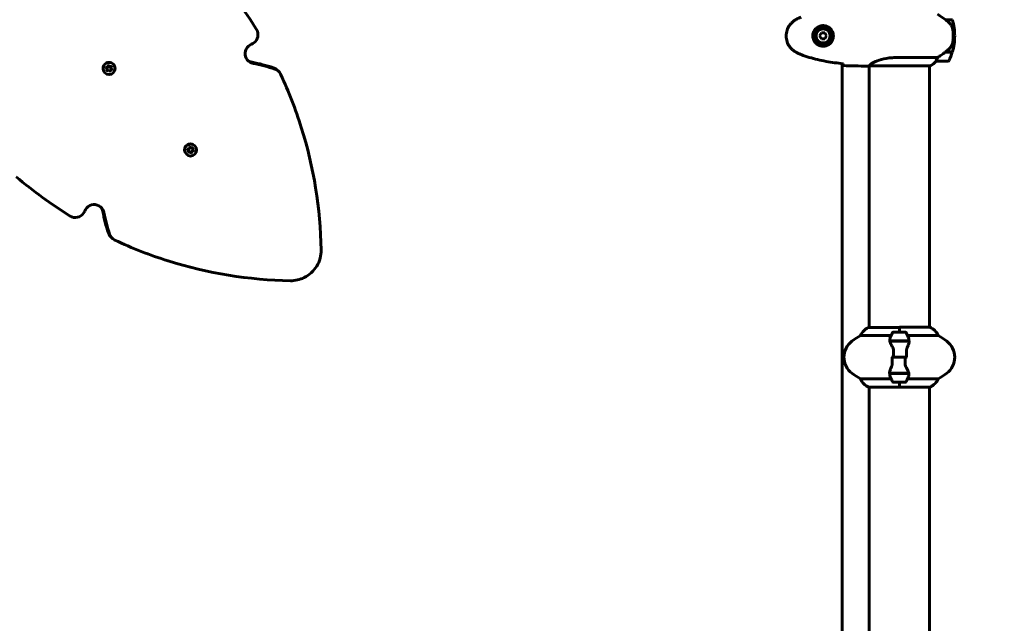
# Model space of a CAD drawing. Units: millimetres. Extents: x 6139 to 17580, y -971 to 17548.
# Drawn here: x 10309 to 11290, y 5443 to 6044 of the extents above; entities that cross this region are included whole.
import ezdxf

# ---------------------------------------------------------------- set-up
doc = ezdxf.new("R2010")
doc.units = ezdxf.units.MM
doc.header["$LTSCALE"] = 100
doc.layers.add('Widoczne (ISO)', color=7, linetype='Continuous', lineweight=60)
doc.layers.add('Wymiar (ISO)', color=116, linetype='Continuous', lineweight=18)
doc.styles.add('Tekst etykiety (ISO)', font='tahoma.ttf')
doc.dimstyles.new('Domyślne (ISO)', dxfattribs={"dimscale": 100, "dimtxt": 3.5, "dimasz": 2.5, "dimexe": 3.175, "dimexo": 0, "dimgap": 0.762, "dimtad": 1, "dimtoh": 1, "dimdec": 0, "dimrnd": 1e-08, "dimzin": 0, "dimtxsty": 'Tekst etykiety (ISO)', "dimcen": 0.09, "dimdle": 10, "dimclrd": 256, "dimclre": 256, "dimclrt": 256, "dimadec": 0, "dimazin": 0, "dimtfac": 0.714286, "dimtdec": 0, "dimtmove": 0, "dimatfit": 3, "dimfxl": 0, "dimtolj": 1, "dimtzin": 0, "dimlwd": -1, "dimlwe": -1, "dimarcsym": 0})

# ---------------------------------------------------------------- blocks, each defined once
blk = doc.blocks.new('*D7')
at = {"layer": 'Defpoints', "color": 0}
for p in [(11211.53, 11780.62), (11399.17, 2926.64), (17262.01, 2926.64)]:
    blk.add_point(p, dxfattribs=at)
at = {"layer": 'Wymiar (ISO)'}
for p, q in [((11211.53, 11780.62), (17579.51, 11780.62)), ((17262.01, 11530.62), (17262.01, 3176.64)), ((11399.17, 2926.64), (17579.51, 2926.64))]:
    blk.add_line(p, q, dxfattribs=at)
for points in [[(17220.35, 11530.62), (17303.68, 11530.62), (17262.01, 11780.62)], [(17220.35, 3176.64), (17303.68, 3176.64), (17262.01, 2926.64)]]:
    blk.add_solid(points, dxfattribs=at)
at = {"layer": 'Wymiar (ISO)', "insert": (16819.83, 7353.63), "char_height": 350, "attachment_point": 2, "rotation": 90, "style": 'Tekst etykiety (ISO)'}
blk.add_mtext('\\A1;8854', dxfattribs=at)
blk = doc.blocks.new('*D9')
at = {"layer": 'Defpoints', "color": 0}
for p in [(14683.96, 7942.77), (8668.7, 5207.77), (14683.96, 1790.63)]:
    blk.add_point(p, dxfattribs=at)
at = {"layer": 'Wymiar (ISO)'}
for p, q in [((14683.96, 7942.77), (14683.96, 1473.13)), ((8668.7, 5207.77), (8668.7, 1473.13)), ((8918.7, 1790.63), (14433.96, 1790.63))]:
    blk.add_line(p, q, dxfattribs=at)
for points in [[(8918.7, 1832.3), (8918.7, 1748.96), (8668.7, 1790.63)], [(14433.96, 1832.3), (14433.96, 1748.96), (14683.96, 1790.63)]]:
    blk.add_solid(points, dxfattribs=at)
at = {"layer": 'Wymiar (ISO)', "insert": (11676.33, 2231.17), "char_height": 350, "attachment_point": 2, "style": 'Tekst etykiety (ISO)'}
blk.add_mtext('\\A1;6015', dxfattribs=at)
blk = doc.blocks.new('*D10')
at = {"layer": 'Defpoints', "color": 0}
for p in [(11185.55, 10117.93), (6585.55, 4377.62), (10185.55, 4377.62)]:
    blk.add_point(p, dxfattribs=at)
at = {"layer": 'Wymiar (ISO)'}
for p, q in [((11185.55, 10117.93), (6268.05, 10117.93)), ((6585.55, 9867.93), (6585.55, 4627.62)), ((10185.55, 4377.62), (6268.05, 4377.62))]:
    blk.add_line(p, q, dxfattribs=at)
for points in [[(6543.88, 9867.93), (6627.22, 9867.93), (6585.55, 10117.93)], [(6543.88, 4627.62), (6627.22, 4627.62), (6585.55, 4377.62)]]:
    blk.add_solid(points, dxfattribs=at)
at = {"layer": 'Wymiar (ISO)', "insert": (6145.01, 7247.78), "char_height": 350, "attachment_point": 2, "rotation": 90, "style": 'Tekst etykiety (ISO)'}
blk.add_mtext('\\A1;5740', dxfattribs=at)

msp = doc.modelspace()

# ---------------------------------------------------------------- linework, layer by layer
at = {"layer": 'Widoczne (ISO)'}
for p, q in [((11231.78, 6043.77), (11238.37, 6043.77)), ((11107.81, 6030.77), (11106.08, 6027.77)), ((11106.08, 6027.77), (11107.81, 6024.77)), ((11111.28, 6030.77), (11107.81, 6030.77)), ((11107.81, 6024.77), (11111.28, 6024.77)), ((11113.01, 6027.77), (11111.28, 6030.77)), ((11111.28, 6024.77), (11113.01, 6027.77)), ((11240.7, 6027.77), (11239.2, 6027.77)), ((11239.2, 6027.77), (11240.7, 6027.77)), ((11223.6, 6006.29), (11183.75, 6006.29)), ((11231.49, 6011.57), (11231.3, 6011.57)), ((11238.31, 6011.57), (11231.49, 6011.57)), ((11238.37, 6011.77), (11231.59, 6011.77)), ((10394.55, 5996.24), (10396.95, 5996.37)), ((10396.56, 5994.94), (10394.55, 5996.24)), ((10395.01, 5995.99), (10396.42, 5995.08)), ((10396.95, 5996.37), (10397.08, 5998.77)), ((10397.08, 5998.77), (10398.38, 5996.76)), ((10398.23, 5996.9), (10397.32, 5998.31)), ((10398.38, 5996.76), (10398.23, 5996.9)), ((10398.38, 5996.76), (10400.52, 5997.85)), ((10399.28, 5995.86), (10400.1, 5997.45)), ((10399.43, 5995.71), (10399.28, 5995.86)), ((10400.52, 5997.85), (10399.43, 5995.71)), ((10399.43, 5995.71), (10401.45, 5994.4)), ((10402.24, 5999.56), (10402.19, 5999.61)), ((11128.55, 5415.37), (11128.55, 6000.18)), ((11153.1, 5997.77), (11154.85, 5997.77)), ((11155.4, 5997.85), (11155.4, 5737.49)), ((11155.45, 5997.86), (11215.96, 5997.86)), ((11215.7, 5997.86), (11215.7, 5737.68)), ((11222.2, 6002.77), (11234.2, 6002.77)), ((10393.75, 5991.08), (10393.7, 5991.13)), ((10395.47, 5992.79), (10396.56, 5994.94)), ((10397.91, 5993.84), (10395.47, 5992.79)), ((10395.9, 5993.19), (10397.76, 5993.99)), ((10396.56, 5994.94), (10396.42, 5995.08)), ((10397.91, 5993.84), (10397.76, 5993.99)), ((10398.92, 5991.87), (10397.91, 5993.84)), ((10398.8, 5992.63), (10398.9, 5994.43)), ((10398.9, 5994.43), (10400.69, 5994.52)), ((10399.04, 5994.28), (10398.9, 5994.43)), ((10399.04, 5994.28), (10398.92, 5991.87)), ((10401.45, 5994.4), (10399.04, 5994.28)), ((10565.75, 5993.62), (10567, 5992.36)), ((10478.18, 5915.12), (10478.31, 5917.52)), ((10478.31, 5917.52), (10479.61, 5915.52)), ((10479.37, 5915.76), (10478.5, 5917.09)), ((10483.47, 5918.33), (10483.39, 5918.41)), ((10474.99, 5909.84), (10474.91, 5909.93)), ((10475.79, 5914.99), (10478.18, 5915.12)), ((10477.8, 5913.69), (10475.79, 5914.99)), ((10476.22, 5914.8), (10477.56, 5913.94)), ((10476.71, 5911.55), (10477.8, 5913.69)), ((10479.14, 5912.61), (10476.71, 5911.55)), ((10477.04, 5912.05), (10478.9, 5912.85)), ((10477.8, 5913.69), (10477.56, 5913.94)), ((10479.14, 5912.61), (10478.9, 5912.85)), ((10480.15, 5910.65), (10479.14, 5912.61)), ((10479.61, 5915.52), (10479.37, 5915.76)), ((10479.61, 5915.52), (10481.75, 5916.62)), ((10479.94, 5911.5), (10480.03, 5913.29)), ((10480.03, 5913.29), (10481.83, 5913.4)), ((10480.28, 5913.05), (10480.03, 5913.29)), ((10480.28, 5913.05), (10480.15, 5910.65)), ((10482.67, 5913.19), (10480.28, 5913.05)), ((10480.42, 5914.72), (10481.23, 5916.32)), ((10480.66, 5914.48), (10480.42, 5914.72)), ((10481.75, 5916.62), (10480.66, 5914.48)), ((10480.66, 5914.48), (10482.67, 5913.19)), ((10400.95, 5826.31), (10399.7, 5827.57)), ((11185.55, 5737.49), (11154.85, 5737.49)), ((11191.55, 5732.77), (11179.55, 5732.77)), ((11185.55, 5732.77), (11185.55, 5737.68)), ((11215.96, 5737.68), (11185.55, 5737.68)), ((11185.55, 5732.77), (11185.55, 5737.44)), ((11146.88, 5729.26), (11177.32, 5729.26)), ((11175.99, 5723.97), (11195.1, 5723.97)), ((11176.03, 5723.77), (11195.43, 5723.77)), ((11185.55, 5723.97), (11185.55, 5723.77)), ((11193.77, 5729.26), (11224.21, 5729.26)), ((11195.1, 5723.97), (11195.99, 5723.97)), ((11179.61, 5707.77), (11177.88, 5707.77)), ((11191.48, 5707.77), (11179.61, 5707.77)), ((11179.61, 5707.77), (11191.48, 5707.77)), ((11191.48, 5707.77), (11193.21, 5707.77)), ((11175.99, 5691.57), (11175.1, 5691.57)), ((11195.07, 5691.77), (11175.66, 5691.77)), ((11195.1, 5691.57), (11175.99, 5691.57)), ((11185.55, 5691.57), (11185.55, 5691.77)), ((11177.32, 5686.29), (11146.88, 5686.29)), ((11179.55, 5682.77), (11191.55, 5682.77)), ((11185.55, 5682.77), (11185.55, 5677.86)), ((11185.55, 5682.77), (11185.55, 5678.1)), ((11224.21, 5686.29), (11193.77, 5686.29)), ((11155.13, 5677.86), (11185.55, 5677.86)), ((11155.4, 5677.86), (11155.4, 5417.62)), ((11185.55, 5678.05), (11216.25, 5678.05)), ((11215.7, 5678.05), (11215.7, 5417.49))]:
    msp.add_line(p, q, dxfattribs=at)
for radius in [8.75, 7]:
    msp.add_circle((11109.55, 6027.77), radius, dxfattribs=at)
for centre, radius, start, end in [((11184.58, 6027.77), 56.11, 0, 16.56696), ((11184.58, 6027.77), 56.11, 343.43304, 0), ((11184.58, 6027.77), 56.11, 334.18518, 343.21986), ((11209.46, 6012.48), 16, 293.9755, 322.63066), ((11209.46, 6012.48), 16, 295.98281, 322.63066), ((11222.2, 6003.77), 1, 268.58236, 270), ((11234.2, 6003.77), 1, 270, 334.18518), ((11161.64, 5723.06), 16, 115.98281, 157.21576), ((11154.85, 5736.99), 0.5, 90, 115.98281), ((11229.16, 5707.77), 56.11, 154.18518, 160.76814), ((11179.55, 5731.77), 1, 90, 154.18518), ((11191.55, 5731.77), 1, 25.81482, 90), ((11141.93, 5707.77), 56.11, 19.23186, 25.81482), ((11209.46, 5723.06), 16, 22.78424, 66.0245), ((11150.35, 5707.77), 20, 126.8699, 233.1301), ((11180.35, 5667.77), 70, 118.55574, 126.8699), ((11190.75, 5667.77), 70, 53.1301, 61.44426), ((11220.75, 5707.77), 20, 306.8699, 53.1301), ((11180.35, 5747.77), 70, 233.1301, 241.44426), ((11190.75, 5747.77), 70, 298.55574, 306.8699), ((11161.64, 5692.48), 16, 202.78424, 246.0245), ((11229.16, 5707.77), 56.11, 199.23186, 205.81482), ((11179.55, 5683.77), 1, 205.81482, 270), ((11191.55, 5683.77), 1, 270, 334.18518), ((11141.93, 5707.77), 56.11, 334.18518, 340.76814), ((11209.46, 5692.48), 16, 295.98281, 337.21576), ((11216.25, 5678.55), 0.5, 270, 295.98281)]:
    msp.add_arc(centre, radius, start, end, dxfattribs=at)
for centre, major_axis, ratio, start_param, end_param in [((11229.98, 6012.22), (-12.43, -8.81), 0.085302, 1.617054, 1.638925), ((10397.95, 5995.37), (4.24, 4.24), 0.997566, 0.525326, 2.616266), ((10479.15, 5914.17), (4.24, 4.24), 0.99332, 0.525326, 2.616266)]:
    msp.add_ellipse(centre, major_axis=major_axis, ratio=ratio, start_param=start_param, end_param=end_param, dxfattribs=at)
for centre, ratio in [((10398, 5995.32), 0.997566), ((10479.23, 5914.09), 0.99332)]:
    msp.add_ellipse(centre, major_axis=(-4.24, -4.24), ratio=ratio, dxfattribs=at)
for points in [[(10544.92, 6034.13), (10533.28, 6052.97), (10520.19, 6070.95), (10505.8, 6087.86)], [(11231.78, 6011.77), (11231.68, 6011.71), (11231.59, 6011.64), (11231.49, 6011.57)], [(10397.05, 5998.23), (10397.15, 5998.27), (10397.25, 5998.29), (10397.35, 5998.31)], [(10399.98, 5997.57), (10400.01, 5997.55), (10400.04, 5997.52), (10400.07, 5997.49)], [(10400.07, 5997.49), (10400.11, 5997.45), (10400.16, 5997.4), (10400.2, 5997.36)], [(10540.43, 6001.55), (10538.76, 6001.87), (10537.19, 6002.64), (10535.89, 6003.73)], [(10540.43, 6001.55), (10547.7, 6000.17), (10554.87, 5998.31), (10561.88, 5996)], [(10563.12, 5994.76), (10556.08, 5997.11), (10548.88, 5998.99), (10541.58, 6000.4)], [(11129.46, 5999.82), (11129.46, 5999.91), (11129.46, 6000.01), (11129.45, 6000.11)], [(11153.1, 5997.77), (11145.61, 5997.77), (11137.64, 5997.85), (11129.55, 5998.24)], [(11129.55, 5998.24), (11137.64, 5997.85), (11145.61, 5997.77), (11153.1, 5997.77)], [(10478.28, 5917.03), (10478.37, 5917.06), (10478.46, 5917.08), (10478.56, 5917.1)], [(10481.21, 5916.35), (10481.23, 5916.33), (10481.25, 5916.31), (10481.27, 5916.29)], [(10481.27, 5916.29), (10481.31, 5916.25), (10481.35, 5916.2), (10481.39, 5916.16)], [(10359.19, 5848.4), (10340.34, 5860.04), (10322.36, 5873.13), (10305.46, 5887.52)], [(10391.77, 5852.89), (10391.45, 5854.56), (10390.68, 5856.13), (10389.59, 5857.42)], [(10391.77, 5852.89), (10393.15, 5845.62), (10395.01, 5838.45), (10397.32, 5831.43)], [(10398.55, 5830.2), (10396.21, 5837.24), (10394.33, 5844.44), (10392.92, 5851.73)], [(11176.03, 5723.77), (11175.85, 5724.61), (11175.9, 5725.45), (11176.18, 5726.26)], [(11188.79, 5723.97), (11188.83, 5723.91), (11188.87, 5723.84), (11188.91, 5723.77)], [(11179.61, 5707.77), (11179.61, 5709.92), (11179.63, 5712.06), (11179.67, 5714.18)], [(11191.48, 5707.77), (11191.48, 5705.63), (11191.46, 5703.49), (11191.42, 5701.37)], [(11182.31, 5691.57), (11182.26, 5691.64), (11182.22, 5691.71), (11182.18, 5691.77)], [(11195.07, 5691.77), (11195.24, 5690.93), (11195.19, 5690.09), (11194.91, 5689.29)]]:
    msp.add_open_spline(points, degree=3, dxfattribs=at)
for points, knots in [([(11087.68, 6046.44), (11087.3, 6046.29), (11086.93, 6046.15), (11086.18, 6045.83), (11085.81, 6045.67), (11085.08, 6045.33), (11084.72, 6045.16), (11084, 6044.8), (11083.65, 6044.61), (11082.94, 6044.23), (11082.59, 6044.04), (11082.25, 6043.84)], [0, 0, 0, 0, 0.1171077, 0.1171077, 0.2342154, 0.2342154, 0.351323, 0.351323, 0.4684307, 0.4684307, 0.5855384, 0.5855384, 0.5855384, 0.5855384]), ([(11231.78, 6043.77), (11230.48, 6044.7), (11229.14, 6045.63), (11227.12, 6046.98), (11226.41, 6047.45), (11224.97, 6048.39), (11224.25, 6048.85), (11223.6, 6049.26)], [0, 0, 0, 0, 0.481827, 0.481827, 0.74882, 0.74882, 1.050013, 1.050013, 1.050013, 1.050013]), ([(11082.25, 6043.84), (11081.31, 6043.3), (11080.4, 6042.67), (11078.76, 6041.32), (11078.01, 6040.6), (11076.67, 6039.07), (11076.07, 6038.27), (11075.02, 6036.58), (11074.56, 6035.7), (11073.8, 6033.89), (11073.5, 6032.97), (11073.04, 6031.08), (11072.89, 6030.12), (11072.74, 6028.19), (11072.75, 6027.23), (11072.91, 6025.31), (11073.07, 6024.35), (11073.53, 6022.47), (11073.84, 6021.55), (11074.6, 6019.77), (11075.05, 6018.9), (11076.1, 6017.24), (11076.69, 6016.45), (11078, 6014.96), (11078.72, 6014.26), (11080.35, 6012.9), (11081.28, 6012.26), (11082.25, 6011.71)], [0, 0, 0, 0, 0.309737, 0.309737, 0.601073, 0.601073, 0.885288, 0.885288, 1.162586, 1.162586, 1.437627, 1.437627, 1.709863, 1.709863, 1.980965, 1.980965, 2.253779, 2.253779, 2.525671, 2.525671, 2.801201, 2.801201, 3.078831, 3.078831, 3.362527, 3.362527, 3.680704, 3.680704, 3.680704, 3.680704]), ([(11109.92, 6038.02), (11110.6, 6037.99), (11111.27, 6037.9), (11112.94, 6037.5), (11113.89, 6037.11), (11115.27, 6036.3), (11115.74, 6035.96), (11117.05, 6034.85), (11117.81, 6033.95), (11118.85, 6032.15), (11119.2, 6031.34), (11119.75, 6029.32), (11119.86, 6028.08), (11119.66, 6025.83), (11119.42, 6024.85), (11118.65, 6022.94), (11118.11, 6022.05), (11116.82, 6020.48), (11116.08, 6019.81), (11114.78, 6018.94), (11114.28, 6018.67), (11113.24, 6018.19), (11112.7, 6018), (11111.49, 6017.69), (11110.82, 6017.58), (11108.99, 6017.48), (11107.81, 6017.6), (11105.82, 6018.19), (11105.03, 6018.53), (11103.31, 6019.56), (11102.43, 6020.31), (11101.09, 6021.91), (11100.58, 6022.72), (11099.66, 6024.77), (11099.35, 6026.11), (11099.26, 6028.75), (11099.48, 6030.11), (11100.41, 6032.61), (11101.14, 6033.79), (11103.08, 6035.86), (11104.35, 6036.73), (11106.79, 6037.71), (11107.92, 6037.95), (11109.31, 6038.02), (11109.62, 6038.03), (11109.92, 6038.02)], [-6.909916, -6.909916, -6.909916, -6.909916, -6.678187, -6.678187, -6.307421, -6.307421, -6.099272, -6.099272, -5.691755, -5.691755, -5.410793, -5.410793, -5.04443, -5.04443, -4.733913, -4.733913, -4.389128, -4.389128, -4.031248, -4.031248, -3.824879, -3.824879, -3.618512, -3.618512, -3.383004, -3.383004, -3.001582, -3.001582, -2.738223, -2.738223, -2.395647, -2.395647, -2.112934, -2.112934, -1.715272, -1.715272, -1.315068, -1.315068, -0.909692, -0.909692, -0.460238, -0.460238, -0.101058, -0.101058, 0, 0, 0, 0]), ([(11237.34, 6038.2), (11236.98, 6038.72), (11236.59, 6039.23), (11234.86, 6041.29), (11233.36, 6042.64), (11231.78, 6043.77)], [0.5724832, 0.5724832, 0.5724832, 0.5724832, 0.6422282, 0.6422282, 0.8608733, 0.8608733, 0.8608733, 0.8608733]), ([(11237.34, 6038.2), (11237.72, 6037.66), (11238.04, 6037.05), (11238.55, 6035.68), (11238.72, 6034.95), (11238.81, 6034.18)], [0, 0, 0, 0, 0.2223532, 0.2223532, 0.4551306, 0.4551306, 0.4551306, 0.4551306]), ([(10544.92, 6034.13), (10546.23, 6032), (10546.7, 6029.37), (10546.21, 6026.91), (10545.71, 6024.46), (10544.26, 6022.21), (10542.22, 6020.75), (10541.52, 6020.25), (10540.76, 6019.84), (10539.96, 6019.53)], [1.381114, 1.381114, 1.381114, 1.381114, 2.132367, 2.132367, 2.132367, 2.884427, 2.884427, 2.884427, 3.141593, 3.141593, 3.141593, 3.141593]), ([(11238.89, 6022.08), (11238.91, 6022.26), (11238.93, 6022.45), (11238.98, 6022.97), (11239.01, 6023.33), (11239.07, 6024.13), (11239.1, 6024.57), (11239.15, 6025.52), (11239.17, 6026.02), (11239.19, 6026.95), (11239.2, 6027.36), (11239.2, 6027.77), (11239.2, 6028.04), (11239.19, 6028.31), (11239.18, 6029.01), (11239.17, 6029.41), (11239.15, 6030.02), (11239.14, 6030.23), (11239.11, 6030.83), (11239.09, 6031.18), (11239.05, 6031.78), (11239.03, 6032.02), (11238.98, 6032.61), (11238.95, 6032.92), (11238.89, 6033.46), (11238.87, 6033.7), (11238.83, 6034), (11238.82, 6034.09), (11238.81, 6034.18)], [6.914575, 6.914575, 6.914575, 6.914575, 7.025602, 7.025602, 7.185634, 7.185634, 7.334276, 7.334276, 7.470354, 7.470354, 7.570079, 7.570079, 7.570079, 7.635772, 7.635772, 7.74088, 7.74088, 7.801274, 7.801274, 7.91791, 7.91791, 8.016058, 8.016058, 8.170389, 8.170389, 8.327265, 8.327265, 8.406835, 8.406835, 8.406835, 8.406835]), ([(10539.96, 6019.53), (10537.61, 6018.64), (10535.63, 6016.82), (10534.53, 6014.55), (10533.43, 6012.3), (10533.22, 6009.63), (10533.96, 6007.24), (10534.7, 6004.85), (10536.37, 6002.76), (10538.55, 6001.52), (10539.49, 6000.99), (10540.52, 6000.61), (10541.58, 6000.4)], [-1.111961, -1.111961, -1.111961, -1.111961, -0.356771, -0.356771, -0.356771, 0.39472, 0.39472, 0.39472, 1.148017, 1.148017, 1.148017, 1.473512, 1.473512, 1.473512, 1.473512]), ([(11231.58, 6011.77), (11232.06, 6012.11), (11232.53, 6012.48), (11233.44, 6013.24), (11233.88, 6013.63), (11234.72, 6014.45), (11235.11, 6014.87), (11235.88, 6015.73), (11236.24, 6016.18), (11236.92, 6017.09), (11237.24, 6017.55), (11237.54, 6018.03)], [0, 0, 0, 0, 0.1751235, 0.1751235, 0.3502469, 0.3502469, 0.5253704, 0.5253704, 0.7004938, 0.7004938, 0.8756173, 0.8756173, 0.8756173, 0.8756173]), ([(11237.54, 6018.03), (11237.69, 6018.26), (11237.83, 6018.51), (11238.08, 6019.01), (11238.2, 6019.28), (11238.4, 6019.81), (11238.49, 6020.09), (11238.65, 6020.65), (11238.71, 6020.93), (11238.82, 6021.51), (11238.86, 6021.79), (11238.89, 6022.08)], [0, 0, 0, 0, 0.0831461, 0.0831461, 0.1662923, 0.1662923, 0.2494384, 0.2494384, 0.3325845, 0.3325845, 0.4157306, 0.4157306, 0.4157306, 0.4157306]), ([(11082.25, 6011.71), (11082.59, 6011.51), (11082.94, 6011.31), (11083.65, 6010.93), (11084, 6010.75), (11084.72, 6010.39), (11085.08, 6010.21), (11085.81, 6009.87), (11086.18, 6009.71), (11086.93, 6009.4), (11087.3, 6009.25), (11087.68, 6009.11)], [0, 0, 0, 0, 0.1171077, 0.1171077, 0.2342154, 0.2342154, 0.351323, 0.351323, 0.4684307, 0.4684307, 0.5855384, 0.5855384, 0.5855384, 0.5855384]), ([(11087.68, 6009.11), (11090.36, 6008.11), (11093.07, 6007.2), (11098.55, 6005.57), (11101.31, 6004.84), (11106.88, 6003.54), (11109.69, 6002.96), (11115.32, 6001.93), (11118.14, 6001.49), (11123.8, 6000.71), (11126.63, 6000.37), (11129.45, 6000.08)], [0, 0, 0, 0, 0.849868, 0.849868, 1.699736, 1.699736, 2.549604, 2.549604, 3.399472, 3.399472, 4.249236, 4.249236, 4.249236, 4.249236]), ([(11155.45, 5997.86), (11155.54, 5998.01), (11155.7, 5998.33), (11156.48, 5999.16), (11157.02, 5999.64), (11159.22, 6001.13), (11161.23, 6002.14), (11166.09, 6003.93), (11169.08, 6004.75), (11174.42, 6005.68), (11176.5, 6005.94), (11180.32, 6006.22), (11182.03, 6006.29), (11183.75, 6006.29)], [0.437394, 0.437394, 0.437394, 0.437394, 1.335665, 1.335665, 2.108644, 2.108644, 3.44936, 3.44936, 4.840595, 4.840595, 5.656639, 5.656639, 6.296646, 6.296646, 6.296646, 6.296646]), ([(11222.39, 6003.34), (11222.57, 6003.67), (11222.76, 6004.06), (11223.18, 6005.04), (11223.41, 6005.64), (11223.6, 6006.29)], [0, 0, 0, 0, 0.2028161, 0.2028161, 0.4461333, 0.4461333, 0.4461333, 0.4461333]), ([(11223.6, 6006.29), (11223.91, 6006.48), (11224.24, 6006.69), (11225.71, 6007.63), (11226.98, 6008.47), (11229.35, 6010.07), (11230.43, 6010.82), (11231.49, 6011.57)], [-2.553905, -2.553905, -2.553905, -2.553905, -2.410923, -2.410923, -1.933986, -1.933986, -1.54469, -1.54469, -1.54469, -1.54469]), ([(10395.01, 5995.96), (10395.01, 5995.97), (10395.01, 5995.98), (10395.01, 5995.98), (10395.03, 5996.08), (10395.05, 5996.18), (10395.08, 5996.27)], [0.9835927, 0.9835927, 0.9835927, 0.9835927, 0.9905542, 0.9905542, 0.9905542, 1.0890904, 1.0890904, 1.0890904, 1.0890904]), ([(10565.75, 5993.61), (10564.8, 5994.55), (10563.68, 5995.3), (10562.44, 5995.8), (10562.25, 5995.87), (10562.07, 5995.94), (10561.88, 5996)], [-0.0575144, -0.0575144, -0.0575144, -0.0575144, 0.3458331, 0.3458331, 0.3458331, 0.4050647, 0.4050647, 0.4050647, 0.4050647]), ([(11129.55, 5998.24), (11129.53, 5998.46), (11129.51, 5998.78), (11129.48, 5999.37), (11129.47, 5999.58), (11129.46, 5999.82)], [34.7828406, 34.7828406, 34.7828406, 34.7828406, 35.3783959, 35.3783959, 35.6691337, 35.6691337, 35.6691337, 35.6691337]), ([(11155.45, 5997.86), (11155.18, 5997.81), (11154.98, 5997.77), (11154.85, 5997.77), (11154.85, 5997.77), (11154.85, 5997.77)], [2.9230718, 2.9230718, 2.9230718, 2.9230718, 3.1347187, 3.1347187, 3.136385, 3.136385, 3.136385, 3.136385]), ([(11222.17, 6002.77), (11222.17, 6002.77), (11222.17, 6002.77), (11222.16, 6002.78), (11222.15, 6002.8), (11222.18, 6002.9), (11222.21, 6002.95), (11222.28, 6003.11), (11222.33, 6003.21), (11222.39, 6003.34)], [0, 0, 0, 0, 0.0892681, 0.0892681, 0.2434802, 0.2434802, 0.344433, 0.344433, 0.4329441, 0.4329441, 0.4329441, 0.4329441]), ([(10396, 5993.09), (10395.97, 5993.12), (10395.93, 5993.15), (10395.9, 5993.18), (10395.85, 5993.23), (10395.8, 5993.28), (10395.75, 5993.33)], [-0.0778719, -0.0778719, -0.0778719, -0.0778719, -0.0357733, -0.0357733, -0.0357733, 0.0388461, 0.0388461, 0.0388461, 0.0388461]), ([(10398.9, 5992.53), (10398.89, 5992.52), (10398.87, 5992.52), (10398.86, 5992.51), (10398.78, 5992.49), (10398.7, 5992.47), (10398.62, 5992.45)], [-1.10824326, -1.10824326, -1.10824326, -1.10824326, -1.09489522, -1.09489522, -1.09489522, -1.0121618, -1.0121618, -1.0121618, -1.0121618]), ([(10400.89, 5994.76), (10400.88, 5994.73), (10400.87, 5994.69), (10400.86, 5994.66), (10400.84, 5994.58), (10400.82, 5994.5), (10400.79, 5994.42)], [-2.1527719, -2.1527719, -2.1527719, -2.1527719, -2.1156548, -2.1156548, -2.1156548, -2.0340226, -2.0340226, -2.0340226, -2.0340226]), ([(10563.12, 5994.76), (10565.49, 5993.98), (10567.53, 5992.26), (10568.72, 5990.07), (10568.81, 5989.9), (10568.9, 5989.72), (10568.98, 5989.54)], [-0.4050647, -0.4050647, -0.4050647, -0.4050647, 0.3458291, 0.3458291, 0.3458291, 0.4050647, 0.4050647, 0.4050647, 0.4050647]), ([(10609.35, 5814.67), (10608.66, 5855.94), (10601.99, 5897.11), (10589.58, 5936.55), (10583.89, 5954.62), (10577.01, 5972.34), (10568.98, 5989.54)], [0.0691807, 0.0691807, 0.0691807, 0.0691807, 0.3532695, 0.3532695, 0.3532695, 0.4834822, 0.4834822, 0.4834822, 0.4834822]), ([(10476.21, 5914.74), (10476.22, 5914.75), (10476.22, 5914.76), (10476.22, 5914.77), (10476.24, 5914.85), (10476.26, 5914.93), (10476.28, 5915.01)], [0.98056006, 0.98056006, 0.98056006, 0.98056006, 0.99055425, 0.99055425, 0.99055425, 1.07381878, 1.07381878, 1.07381878, 1.07381878]), ([(10477.21, 5911.88), (10477.17, 5911.91), (10477.14, 5911.94), (10477.11, 5911.97), (10477.07, 5912.01), (10477.03, 5912.05), (10476.99, 5912.09)], [-0.0808881, -0.0808881, -0.0808881, -0.0808881, -0.0357733, -0.0357733, -0.0357733, 0.0203554, 0.0203554, 0.0203554, 0.0203554]), ([(10480.1, 5911.33), (10480.09, 5911.33), (10480.07, 5911.32), (10480.06, 5911.32), (10479.99, 5911.3), (10479.91, 5911.28), (10479.84, 5911.26)], [-1.11127175, -1.11127175, -1.11127175, -1.11127175, -1.09489522, -1.09489522, -1.09489522, -1.01992656, -1.01992656, -1.01992656, -1.01992656]), ([(10482.08, 5913.57), (10482.07, 5913.53), (10482.07, 5913.5), (10482.06, 5913.46), (10482.04, 5913.38), (10482.02, 5913.31), (10481.99, 5913.23)], [-2.1522275, -2.1522275, -2.1522275, -2.1522275, -2.1156548, -2.1156548, -2.1156548, -2.037051, -2.037051, -2.037051, -2.037051]), ([(10373.78, 5853.36), (10374.68, 5855.71), (10376.5, 5857.69), (10378.77, 5858.79), (10381.02, 5859.89), (10383.69, 5860.09), (10386.08, 5859.36), (10388.47, 5858.62), (10390.56, 5856.94), (10391.8, 5854.77), (10392.33, 5853.83), (10392.71, 5852.8), (10392.92, 5851.73)], [-1.111961, -1.111961, -1.111961, -1.111961, -0.356771, -0.356771, -0.356771, 0.39472, 0.39472, 0.39472, 1.148017, 1.148017, 1.148017, 1.473512, 1.473512, 1.473512, 1.473512]), ([(10359.19, 5848.4), (10361.32, 5847.09), (10363.95, 5846.62), (10366.4, 5847.11), (10368.86, 5847.6), (10371.11, 5849.06), (10372.57, 5851.1), (10373.07, 5851.79), (10373.48, 5852.56), (10373.78, 5853.36)], [1.381114, 1.381114, 1.381114, 1.381114, 2.132367, 2.132367, 2.132367, 2.884427, 2.884427, 2.884427, 3.141593, 3.141593, 3.141593, 3.141593]), ([(10399.71, 5827.57), (10398.77, 5828.51), (10398.01, 5829.64), (10397.52, 5830.88), (10397.45, 5831.06), (10397.38, 5831.25), (10397.32, 5831.43)], [-0.0575144, -0.0575144, -0.0575144, -0.0575144, 0.3458331, 0.3458331, 0.3458331, 0.4050647, 0.4050647, 0.4050647, 0.4050647]), ([(10398.55, 5830.2), (10399.34, 5827.83), (10401.06, 5825.79), (10403.25, 5824.6), (10403.42, 5824.51), (10403.6, 5824.42), (10403.78, 5824.34)], [-0.4050647, -0.4050647, -0.4050647, -0.4050647, 0.3458291, 0.3458291, 0.3458291, 0.4050647, 0.4050647, 0.4050647, 0.4050647]), ([(10578.65, 5783.97), (10537.38, 5784.66), (10496.21, 5791.33), (10456.77, 5803.74), (10438.7, 5809.43), (10420.98, 5816.31), (10403.78, 5824.34)], [0.0691807, 0.0691807, 0.0691807, 0.0691807, 0.3532695, 0.3532695, 0.3532695, 0.4834822, 0.4834822, 0.4834822, 0.4834822]), ([(10609.35, 5814.67), (10609.45, 5809), (10607.88, 5803.3), (10604.91, 5798.45), (10601.92, 5793.58), (10597.53, 5789.57), (10592.4, 5787.05), (10588.14, 5784.96), (10583.38, 5783.89), (10578.65, 5783.97)], [-0.808945, -0.808945, -0.808945, -0.808945, -0.238787, -0.238787, -0.238787, 0.332919, 0.332919, 0.332919, 0.808945, 0.808945, 0.808945, 0.808945]), ([(11178.53, 5718.2), (11178.22, 5718.72), (11177.93, 5719.23), (11176.83, 5721.29), (11176.26, 5722.64), (11176.03, 5723.77)], [0.5724832, 0.5724832, 0.5724832, 0.5724832, 0.6422282, 0.6422282, 0.8608733, 0.8608733, 0.8608733, 0.8608733]), ([(11195.41, 5723.43), (11195.37, 5723.11), (11195.31, 5722.78), (11195.14, 5722.06), (11195.03, 5721.69), (11194.79, 5720.91), (11194.64, 5720.51), (11194.33, 5719.67), (11194.16, 5719.25), (11193.8, 5718.36), (11193.6, 5717.91), (11193.41, 5717.45)], [0, 0, 0, 0, 0.1751235, 0.1751235, 0.3502469, 0.3502469, 0.5253704, 0.5253704, 0.7004938, 0.7004938, 0.8756173, 0.8756173, 0.8756173, 0.8756173]), ([(11194.91, 5726.26), (11194.92, 5726.24), (11194.93, 5726.22), (11195.17, 5725.48), (11195.23, 5724.73), (11195.1, 5723.97)], [-1.9447116, -1.9447116, -1.9447116, -1.9447116, -1.9339859, -1.9339859, -1.5446895, -1.5446895, -1.5446895, -1.5446895]), ([(11195.41, 5723.43), (11195.41, 5723.47), (11195.41, 5723.5), (11195.42, 5723.58), (11195.42, 5723.61), (11195.43, 5723.68), (11195.43, 5723.72), (11195.43, 5723.79), (11195.44, 5723.83), (11195.44, 5723.9), (11195.44, 5723.94), (11195.44, 5723.97)], [0, 0, 0, 0, 0.0206159, 0.0206159, 0.0412319, 0.0412319, 0.0618478, 0.0618478, 0.0824637, 0.0824637, 0.1030796, 0.1030796, 0.1030796, 0.1030796]), ([(11178.53, 5718.2), (11178.86, 5717.66), (11179.16, 5717.05), (11179.58, 5715.68), (11179.69, 5714.95), (11179.67, 5714.18)], [0, 0, 0, 0, 0.2223532, 0.2223532, 0.4551306, 0.4551306, 0.4551306, 0.4551306]), ([(11193.41, 5717.45), (11193.31, 5717.22), (11193.21, 5716.97), (11193.04, 5716.47), (11192.97, 5716.21), (11192.84, 5715.67), (11192.78, 5715.4), (11192.7, 5714.84), (11192.67, 5714.55), (11192.64, 5713.98), (11192.64, 5713.69), (11192.64, 5713.4)], [0, 0, 0, 0, 0.0831461, 0.0831461, 0.1662923, 0.1662923, 0.2494384, 0.2494384, 0.3325845, 0.3325845, 0.4157306, 0.4157306, 0.4157306, 0.4157306]), ([(11192.64, 5713.4), (11192.65, 5713.03), (11192.66, 5712.65), (11192.67, 5711.9), (11192.68, 5711.53), (11192.69, 5710.78), (11192.7, 5710.4), (11192.7, 5709.65), (11192.71, 5709.28), (11192.71, 5708.53), (11192.71, 5708.15), (11192.71, 5707.77)], [-1.2620829, -1.2620829, -1.2620829, -1.2620829, -1.1493558, -1.1493558, -1.0366287, -1.0366287, -0.9239015, -0.9239015, -0.8111744, -0.8111744, -0.6984473, -0.6984473, -0.6984473, -0.6984473]), ([(11177.69, 5698.1), (11177.79, 5698.33), (11177.88, 5698.57), (11178.05, 5699.08), (11178.13, 5699.34), (11178.25, 5699.87), (11178.31, 5700.15), (11178.39, 5700.71), (11178.42, 5700.99), (11178.45, 5701.57), (11178.46, 5701.86), (11178.45, 5702.15)], [0, 0, 0, 0, 0.0831461, 0.0831461, 0.1662923, 0.1662923, 0.2494384, 0.2494384, 0.3325845, 0.3325845, 0.4157306, 0.4157306, 0.4157306, 0.4157306]), ([(11178.45, 5702.15), (11178.44, 5702.52), (11178.43, 5702.89), (11178.42, 5703.64), (11178.41, 5704.02), (11178.4, 5704.77), (11178.4, 5705.14), (11178.39, 5705.89), (11178.39, 5706.27), (11178.38, 5707.02), (11178.38, 5707.4), (11178.38, 5707.77)], [-1.2620829, -1.2620829, -1.2620829, -1.2620829, -1.1493558, -1.1493558, -1.0366287, -1.0366287, -0.9239015, -0.9239015, -0.8111744, -0.8111744, -0.6984473, -0.6984473, -0.6984473, -0.6984473]), ([(11192.56, 5697.34), (11192.23, 5697.89), (11191.94, 5698.5), (11191.51, 5699.86), (11191.4, 5700.59), (11191.42, 5701.37)], [0, 0, 0, 0, 0.2223532, 0.2223532, 0.4551306, 0.4551306, 0.4551306, 0.4551306]), ([(11175.69, 5692.11), (11175.68, 5692.08), (11175.68, 5692.04), (11175.67, 5691.97), (11175.67, 5691.93), (11175.66, 5691.86), (11175.66, 5691.83), (11175.66, 5691.75), (11175.66, 5691.72), (11175.65, 5691.64), (11175.65, 5691.61), (11175.65, 5691.57)], [0, 0, 0, 0, 0.0206159, 0.0206159, 0.0412319, 0.0412319, 0.0618478, 0.0618478, 0.0824637, 0.0824637, 0.1030796, 0.1030796, 0.1030796, 0.1030796]), ([(11175.69, 5692.11), (11175.72, 5692.43), (11175.78, 5692.77), (11175.95, 5693.48), (11176.06, 5693.86), (11176.31, 5694.64), (11176.45, 5695.04), (11176.76, 5695.87), (11176.93, 5696.3), (11177.29, 5697.18), (11177.49, 5697.63), (11177.69, 5698.1)], [0, 0, 0, 0, 0.1751235, 0.1751235, 0.3502469, 0.3502469, 0.5253704, 0.5253704, 0.7004938, 0.7004938, 0.8756173, 0.8756173, 0.8756173, 0.8756173]), ([(11176.18, 5689.29), (11176.17, 5689.31), (11176.16, 5689.33), (11175.92, 5690.07), (11175.86, 5690.82), (11175.99, 5691.57)], [-1.9447116, -1.9447116, -1.9447116, -1.9447116, -1.9339859, -1.9339859, -1.5446895, -1.5446895, -1.5446895, -1.5446895]), ([(11192.56, 5697.34), (11192.87, 5696.83), (11193.16, 5696.32), (11194.27, 5694.26), (11194.83, 5692.9), (11195.07, 5691.77)], [0.5724832, 0.5724832, 0.5724832, 0.5724832, 0.6422282, 0.6422282, 0.8608733, 0.8608733, 0.8608733, 0.8608733])]:
    msp.add_open_spline(points, degree=3, knots=knots, dxfattribs=at)

# ---------------------------------------------------------------- dimensions: what is measured, and where the dimension line sits
at = {"layer": 'Wymiar (ISO)'}
for base, p1, p2, angle, picture, middle in [((17262.01, 2926.64), (11211.53, 11780.62), (11399.17, 2926.64), 90, '*D7', (17262.01, 7353.63)), ((6585.55, 4377.62), (11185.55, 10117.93), (10185.55, 4377.62), 90, '*D10', (6585.55, 7247.78)), ((14683.96, 1790.63), (8668.7, 5207.77), (14683.96, 7942.77), 180, '*D9', (11676.33, 1790.63))]:
    dim = msp.add_linear_dim(base=base, p1=p1, p2=p2, angle=angle, dimstyle='Domyślne (ISO)', override={"dimtoh": 0, "dimdec": 0, "dimtp": 0, "dimtm": 0, "dimtdec": 0, "dimtofl": 0, "dimatfit": 1}, dxfattribs=at)
    dim.commit()
    dim.dimension.update_dxf_attribs({"geometry": picture, "text_midpoint": middle, "dimtype": 160})

doc.saveas('drawing.dxf')
